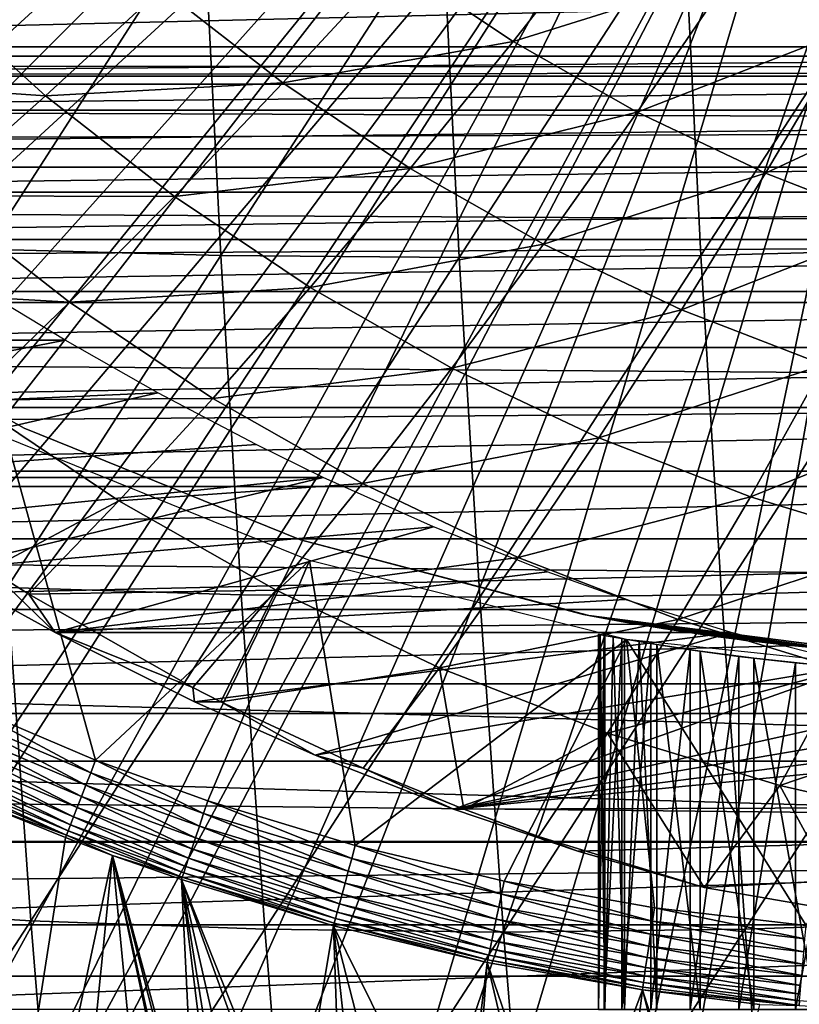
# Model space of a CAD drawing. Extents: x 0 to 650, y 0 to 833.
# Drawn here: x 94 to 99, y 709 to 715 of the extents above; entities that cross this region are included whole.
import ezdxf

# ---------------------------------------------------------------- set-up
doc = ezdxf.new("R2010")
doc.units = 0
doc.header["$MEASUREMENT"] = 0
doc.layers.get('0').update_dxf_attribs({"linetype": 'CONTINUOUS'})

msp = doc.modelspace()

# ---------------------------------------------------------------- linework, layer by layer
for points in [[(84.677437, 715.065613, 0.052415), (96.945992, 718.738403, 0.052415), (85.053062, 714.117126, 0.052415)], [(96.945992, 718.738403, 0.052415), (85.192291, 713.792114, 0.052415), (85.053062, 714.117126, 0.052415)], [(96.945992, 718.738403, 0.052415), (85.462601, 713.195801, 0.052415), (85.192291, 713.792114, 0.052415)], [(97.185402, 718.224976, 0.052415), (85.462601, 713.195801, 0.052415), (96.945992, 718.738403, 0.052415)], [(97.185402, 718.224976, 0.052415), (85.904991, 712.303223, 0.052415), (85.462601, 713.195801, 0.052415)], [(86.116692, 711.907227, 0.052415), (85.904991, 712.303223, 0.052415), (97.185402, 718.224976, 0.052415)], [(86.116692, 711.907227, 0.052415), (97.185402, 718.224976, 0.052415), (86.379143, 711.440491, 0.052415)], [(86.379143, 711.440491, 0.052415), (97.185402, 718.224976, 0.052415), (97.510338, 717.760925, 0.052415)], [(97.510338, 717.760925, 0.052415), (86.883987, 710.609314, 0.052415), (86.379143, 711.440491, 0.052415)], [(97.510338, 717.760925, 0.052415), (87.178436, 710.159973, 0.052415), (86.883987, 710.609314, 0.052415)], [(87.981537, 709.046692, 0.052415), (87.178436, 710.159973, 0.052415), (97.510338, 717.760925, 0.052415)], [(87.981537, 709.046692, 0.052415), (97.510338, 717.760925, 0.052415), (88.352898, 708.580383, 0.052415)], [(88.352898, 708.580383, 0.052415), (97.510338, 717.760925, 0.052415), (97.910927, 717.360291, 0.052415)], [(88.352898, 708.580383, 0.052415), (97.910927, 717.360291, 0.052415), (89.189018, 707.626404, 0.052415)], [(97.910927, 717.360291, 0.052415), (89.640663, 707.160278, 0.052415), (89.189018, 707.626404, 0.052415)], [(97.910927, 717.360291, 0.052415), (89.831322, 706.973022, 0.052415), (89.640663, 707.160278, 0.052415)], [(98.374992, 717.0354, 0.052415), (89.831322, 706.973022, 0.052415), (97.910927, 717.360291, 0.052415)], [(98.374992, 717.0354, 0.052415), (90.497902, 706.359375, 0.052415), (89.831322, 706.973022, 0.052415)], [(91.014061, 705.925293, 0.052415), (90.497902, 706.359375, 0.052415), (98.374992, 717.0354, 0.052415)], [(91.18766, 705.786926, 0.052415), (91.014061, 705.925293, 0.052415), (98.374992, 717.0354, 0.052415)], [(98.374992, 717.0354, 0.052415), (91.899559, 705.256897, 0.052415), (91.18766, 705.786926, 0.052415)], [(98.374992, 717.0354, 0.052415), (92.455009, 704.883179, 0.052415), (91.899559, 705.256897, 0.052415)], [(98.888428, 716.796021, 0.052415), (92.455009, 704.883179, 0.052415), (98.374992, 717.0354, 0.052415)], [(98.888428, 716.796021, 0.052415), (92.63253, 704.770813, 0.052415), (92.455009, 704.883179, 0.052415)], [(93.385468, 704.330017, 0.052415), (92.63253, 704.770813, 0.052415), (98.888428, 716.796021, 0.052415)], [(98.888428, 716.796021, 0.052415), (93.947441, 704.037415, 0.052415), (93.385468, 704.330017, 0.052415)], [(98.888428, 716.796021, 0.052415), (94.947037, 703.589783, 0.052415), (93.947441, 704.037415, 0.052415)], [(99.435631, 716.649414, 0.052415), (94.947037, 703.589783, 0.052415), (98.888428, 716.796021, 0.052415)], [(99.435631, 716.649414, 0.052415), (95.477631, 703.388306, 0.052415), (94.947037, 703.589783, 0.052415)], [(96.575706, 703.047302, 0.052415), (95.477631, 703.388306, 0.052415), (99.435631, 716.649414, 0.052415)], [(99.435631, 716.649414, 0.052415), (97.03466, 702.934082, 0.052415), (96.575706, 703.047302, 0.052415)], [(99.435631, 716.649414, 0.052415), (98.262878, 702.713684, 0.052415), (97.03466, 702.934082, 0.052415)], [(99.999992, 716.599976, 0.052415), (98.262878, 702.713684, 0.052415), (99.435631, 716.649414, 0.052415)], [(99.999992, 716.599976, 0.052415), (98.61055, 702.672607, 0.052415), (98.262878, 702.713684, 0.052415)], [(98.200279, 714.797424, 55.523529), (99.422112, 715.364075, 55.090279), (98.908417, 714.460571, 55.674061)], [(93.642952, 715.193787, 86.939651), (93.744904, 713.145996, 86.46003), (95.041389, 715.163025, 87.383438)], [(96.18206, 714.861328, 55.850632), (97.517883, 715.185913, 55.37849), (96.890579, 714.386108, 56.001228)], [(96.890579, 714.386108, 56.001228), (97.517883, 715.185913, 55.37849), (98.200279, 714.797424, 55.523529)], [(97.91066, 715.163025, 87.993317), (98.012939, 713.108521, 87.512138), (99.368713, 715.193787, 88.156693)], [(99.368713, 715.193787, 88.156693), (98.012939, 713.108521, 87.512138), (99.470657, 713.145996, 87.677071)], [(95.041389, 715.163025, 87.383438), (93.744904, 713.145996, 86.46003), (95.143677, 713.108521, 86.90226)], [(95.041389, 715.163025, 87.383438), (95.143677, 713.108521, 86.90226), (96.46608, 715.152771, 87.735191)], [(96.46608, 715.152771, 87.735191), (95.143677, 713.108521, 86.90226), (96.568466, 713.096008, 87.253479)], [(96.46608, 715.152771, 87.735191), (96.568466, 713.096008, 87.253479), (97.91066, 715.163025, 87.993317)], [(97.91066, 715.163025, 87.993317), (96.568466, 713.096008, 87.253479), (98.012939, 713.108521, 87.512138)], [(94.79229, 714.704712, 56.371288), (96.18206, 714.861328, 55.850632), (95.515152, 714.139221, 56.524929)], [(95.515152, 714.139221, 56.524929), (96.18206, 714.861328, 55.850632), (96.890579, 714.386108, 56.001228)], [(96.890579, 714.386108, 56.001228), (98.200279, 714.797424, 55.523529), (97.630959, 713.964722, 56.1586)], [(97.630959, 713.964722, 56.1586), (98.200279, 714.797424, 55.523529), (98.908417, 714.460571, 55.674061)], [(92.660233, 714.159485, 57.716381), (93.372093, 714.720398, 56.942059), (94.097107, 714.062683, 57.096169)], [(93.372093, 714.720398, 56.942059), (94.79229, 714.704712, 56.371288), (94.097107, 714.062683, 57.096169)], [(94.097107, 714.062683, 57.096169), (94.79229, 714.704712, 56.371288), (95.515152, 714.139221, 56.524929)], [(88.651733, 714.502197, 71.32016), (94.595612, 714.619995, 72.005409), (88.618462, 714.355408, 71.884277)], [(94.595612, 714.619995, 72.005409), (99.58416, 714.619995, 73.065758), (88.618462, 714.355408, 71.884277)], [(88.618462, 714.355408, 71.884277), (99.58416, 714.619995, 73.065758), (110.082397, 714.355408, 76.446579)], [(88.702797, 714.619995, 70.752853), (94.595612, 714.619995, 72.005409), (88.651733, 714.502197, 71.32016)], [(97.630959, 713.964722, 56.1586), (98.908417, 714.460571, 55.674061), (98.399269, 713.599304, 56.321911)], [(98.399269, 713.599304, 56.321911), (98.908417, 714.460571, 55.674061), (99.638603, 714.177185, 55.829262)], [(88.618462, 714.355408, 71.884277), (110.082397, 714.355408, 76.446579), (88.603058, 714.179993, 72.443703)], [(88.603058, 714.179993, 72.443703), (110.082397, 714.355408, 76.446579), (109.868896, 714.179993, 76.96389)], [(95.515152, 714.139221, 56.524929), (96.890579, 714.386108, 56.001228), (96.276207, 713.628784, 56.686699)], [(96.276207, 713.628784, 56.686699), (96.890579, 714.386108, 56.001228), (97.630959, 713.964722, 56.1586)], [(40.251492, 714.132874, 60.362331), (189.460205, 714.132874, 92.077629), (189.857407, 714.299988, 90.209244)], [(40.251492, 714.132874, 60.362331), (189.857407, 714.299988, 90.209244), (40.64864, 714.299988, 58.493938)], [(40.64864, 714.299988, 58.493938), (189.857407, 714.299988, 90.209244), (190.254501, 714.132874, 88.340851)], [(40.64864, 714.299988, 58.493938), (190.254501, 714.132874, 88.340851), (41.04578, 714.132874, 56.625549)], [(88.603058, 714.179993, 72.443703), (109.868896, 714.179993, 76.96389), (88.605614, 713.976501, 72.996933)], [(88.605614, 713.976501, 72.996933), (109.868896, 714.179993, 76.96389), (109.641602, 713.976501, 77.468262)], [(98.399269, 713.599304, 56.321911), (99.638603, 714.177185, 55.829262), (99.191467, 713.291687, 56.490299)], [(39.866421, 713.636597, 62.17395), (189.075195, 713.636597, 93.889252), (189.460205, 714.132874, 92.077629)], [(39.866421, 713.636597, 62.17395), (189.460205, 714.132874, 92.077629), (40.251492, 714.132874, 60.362331)], [(41.04578, 714.132874, 56.625549), (190.254501, 714.132874, 88.340851), (190.639603, 713.636597, 86.529243)], [(41.04578, 714.132874, 56.625549), (190.639603, 713.636597, 86.529243), (41.430828, 713.636597, 54.813938)], [(92.660233, 714.159485, 57.716381), (94.097107, 714.062683, 57.096169), (93.426422, 713.464478, 57.87923)], [(94.097107, 714.062683, 57.096169), (95.515152, 714.139221, 56.524929), (94.866859, 713.46051, 57.259789)], [(94.866859, 713.46051, 57.259789), (95.515152, 714.139221, 56.524929), (96.276207, 713.628784, 56.686699)], [(93.426422, 713.464478, 57.87923), (94.097107, 714.062683, 57.096169), (94.866859, 713.46051, 57.259789)], [(88.605614, 713.976501, 72.996933), (109.641602, 713.976501, 77.468262), (88.626068, 713.7453, 73.542519)], [(88.626068, 713.7453, 73.542519), (109.641602, 713.976501, 77.468262), (109.401001, 713.7453, 77.958351)], [(96.276207, 713.628784, 56.686699), (97.630959, 713.964722, 56.1586), (97.071472, 713.176086, 56.85574)], [(97.071472, 713.176086, 56.85574), (97.630959, 713.964722, 56.1586), (98.399269, 713.599304, 56.321911)], [(88.626068, 713.7453, 73.542519), (109.401001, 713.7453, 77.958351), (88.664413, 713.487183, 74.078987)], [(88.664413, 713.487183, 74.078987), (109.401001, 713.7453, 77.958351), (109.147697, 713.487183, 78.432861)], [(39.505119, 712.826294, 63.87376), (188.713898, 712.826294, 95.589058), (189.075195, 713.636597, 93.889252)], [(39.505119, 712.826294, 63.87376), (189.075195, 713.636597, 93.889252), (39.866421, 713.636597, 62.17395)], [(41.430828, 713.636597, 54.813938), (190.639603, 713.636597, 86.529243), (191.0009, 712.826294, 84.82943)], [(41.430828, 713.636597, 54.813938), (191.0009, 712.826294, 84.82943), (41.792149, 712.826294, 53.114128)], [(94.866859, 713.46051, 57.259789), (96.276207, 713.628784, 56.686699), (95.677299, 712.916992, 57.432049)], [(95.677299, 712.916992, 57.432049), (96.276207, 713.628784, 56.686699), (97.071472, 713.176086, 56.85574)], [(97.071472, 713.176086, 56.85574), (98.399269, 713.599304, 56.321911), (97.896751, 712.78363, 57.031158)], [(97.896751, 712.78363, 57.031158), (98.399269, 713.599304, 56.321911), (99.191467, 713.291687, 56.490299)], [(88.664413, 713.487183, 74.078987), (109.147697, 713.487183, 78.432861), (88.720497, 713.20282, 74.604942)], [(88.720497, 713.20282, 74.604942), (109.147697, 713.487183, 78.432861), (108.882599, 713.20282, 78.890518)], [(92.78302, 712.912476, 58.71722), (93.426422, 713.464478, 57.87923), (94.239883, 712.828125, 58.052139)], [(93.426422, 713.464478, 57.87923), (94.866859, 713.46051, 57.259789), (94.239883, 712.828125, 58.052139)], [(94.239883, 712.828125, 58.052139), (94.866859, 713.46051, 57.259789), (95.677299, 712.916992, 57.432049)], [(97.896751, 712.78363, 57.031158), (99.191467, 713.291687, 56.490299), (98.747704, 712.453308, 57.212029)], [(88.720497, 713.20282, 74.604942), (108.882599, 713.20282, 78.890518), (88.794197, 712.892822, 75.11895)], [(88.794197, 712.892822, 75.11895), (108.882599, 713.20282, 78.890518), (108.606201, 712.892822, 79.330109)], [(95.677299, 712.916992, 57.432049), (97.071472, 713.176086, 56.85574), (96.524147, 712.434875, 57.612061)], [(96.524147, 712.434875, 57.612061), (97.071472, 713.176086, 56.85574), (97.896751, 712.78363, 57.031158)], [(93.744904, 713.145996, 86.46003), (93.866737, 711.123413, 85.886818), (95.143677, 713.108521, 86.90226)], [(95.143677, 713.108521, 86.90226), (93.866737, 711.123413, 85.886818), (95.265907, 711.079285, 86.327179)], [(95.143677, 713.108521, 86.90226), (95.265907, 711.079285, 86.327179), (96.568466, 713.096008, 87.253479)], [(96.568466, 713.096008, 87.253479), (96.690849, 711.064575, 86.677773), (98.012939, 713.108521, 87.512138)], [(98.012939, 713.108521, 87.512138), (96.690849, 711.064575, 86.677773), (98.13517, 711.079285, 86.937057)], [(98.012939, 713.108521, 87.512138), (98.13517, 711.079285, 86.937057), (99.470657, 713.145996, 87.677071)], [(99.470657, 713.145996, 87.677071), (98.13517, 711.079285, 86.937057), (99.592491, 711.123413, 87.103867)], [(96.568466, 713.096008, 87.253479), (95.265907, 711.079285, 86.327179), (96.690849, 711.064575, 86.677773)], [(91.33078, 712.601196, 62.453129), (94.214531, 712.601196, 63.06609), (93.627617, 712.956299, 63.461159)], [(92.417053, 712.950623, 58.901272), (92.417053, 712.950623, 14.10946), (93.969002, 712.076477, 14.10946)], [(92.417053, 712.950623, 58.901272), (93.969002, 712.076477, 14.10946), (93.969002, 712.076477, 58.901272)], [(88.794197, 712.892822, 75.11895), (108.606201, 712.892822, 79.330109), (88.885338, 712.558105, 75.619659)], [(88.885338, 712.558105, 75.619659), (108.606201, 712.892822, 79.330109), (108.319298, 712.558105, 79.750473)], [(92.78302, 712.912476, 58.71722), (94.239883, 712.828125, 58.052139), (93.636803, 712.244507, 58.898701)], [(94.239883, 712.828125, 58.052139), (95.677299, 712.916992, 57.432049), (95.096321, 712.253723, 58.23418)], [(95.096321, 712.253723, 58.23418), (95.677299, 712.916992, 57.432049), (96.524147, 712.434875, 57.612061)], [(39.178551, 711.726501, 65.410103), (188.387299, 711.726501, 97.125397), (188.713898, 712.826294, 95.589058)], [(39.178551, 711.726501, 65.410103), (188.713898, 712.826294, 95.589058), (39.505119, 712.826294, 63.87376)], [(41.792149, 712.826294, 53.114128), (191.0009, 712.826294, 84.82943), (191.327499, 711.726501, 83.293091)], [(41.792149, 712.826294, 53.114128), (191.327499, 711.726501, 83.293091), (42.118698, 711.726501, 51.577789)], [(93.636803, 712.244507, 58.898701), (94.239883, 712.828125, 58.052139), (95.096321, 712.253723, 58.23418)], [(96.524147, 712.434875, 57.612061), (97.896751, 712.78363, 57.031158), (97.402969, 712.016907, 57.798851)], [(97.402969, 712.016907, 57.798851), (97.896751, 712.78363, 57.031158), (98.747704, 712.453308, 57.212029)], [(91.969063, 712.163025, 62.022091), (94.214531, 712.601196, 63.06609), (91.33078, 712.601196, 62.453129)], [(91.969063, 712.163025, 62.022091), (94.768692, 712.286682, 62.769779), (94.214531, 712.601196, 63.06609)], [(88.885338, 712.558105, 75.619659), (108.319298, 712.558105, 79.750473), (88.993637, 712.199585, 76.105728)], [(88.993637, 712.199585, 76.105728), (108.319298, 712.558105, 79.750473), (108.022598, 712.199585, 80.150467)], [(95.096321, 712.253723, 58.23418), (96.524147, 712.434875, 57.612061), (95.991272, 711.744324, 58.424412)], [(95.991272, 711.744324, 58.424412), (96.524147, 712.434875, 57.612061), (97.402969, 712.016907, 57.798851)], [(97.402969, 712.016907, 57.798851), (98.747704, 712.453308, 57.212029), (98.309128, 711.665222, 57.991459)], [(98.309128, 711.665222, 57.991459), (98.747704, 712.453308, 57.212029), (99.619843, 712.18689, 57.397411)], [(92.55545, 711.781128, 61.707088), (94.768692, 712.286682, 62.769779), (91.969063, 712.163025, 62.022091)], [(92.55545, 711.781128, 61.707088), (95.354874, 711.977905, 62.522999), (94.768692, 712.286682, 62.769779)], [(93.636803, 712.244507, 58.898701), (95.096321, 712.253723, 58.23418), (94.535713, 711.641724, 59.089771)], [(94.535713, 711.641724, 59.089771), (93.763069, 711.231628, 59.945358), (93.636803, 712.244507, 58.898701)], [(94.535713, 711.641724, 59.089771), (95.096321, 712.253723, 58.23418), (95.991272, 711.744324, 58.424412)], [(88.993637, 712.199585, 76.105728), (108.022598, 712.199585, 80.150467), (89.11882, 711.818176, 76.57589)], [(89.11882, 711.818176, 76.57589), (108.022598, 712.199585, 80.150467), (107.717003, 711.818176, 80.52906)], [(98.309128, 711.665222, 57.991459), (99.619843, 712.18689, 57.397411), (99.237839, 711.38147, 58.188869)], [(93.969002, 712.076477, 58.901272), (93.969002, 712.076477, 14.10946), (95.61998, 711.408081, 14.10946)], [(93.969002, 712.076477, 58.901272), (95.61998, 711.408081, 14.10946), (95.61998, 711.408081, 58.901272)], [(93.560226, 710.445313, 50.05241), (94.39637, 710.091125, 50.05241), (93.862793, 712.016907, 50.05241)], [(93.862793, 712.016907, 50.05241), (94.39637, 710.091125, 50.05241), (95.673752, 711.285217, 50.05241)], [(95.991272, 711.744324, 58.424412), (97.402969, 712.016907, 57.798851), (96.919983, 711.30249, 58.621811)], [(96.919983, 711.30249, 58.621811), (97.402969, 712.016907, 57.798851), (98.309128, 711.665222, 57.991459)], [(95.75666, 711.781128, 62.387531), (95.354874, 711.977905, 62.522999), (92.55545, 711.781128, 61.707088)], [(89.11882, 711.818176, 76.57589), (107.717003, 711.818176, 80.52906), (89.260559, 711.414917, 77.028862)], [(89.260559, 711.414917, 77.028862), (107.717003, 711.818176, 80.52906), (107.403297, 711.414917, 80.885223)], [(93.004662, 711.503296, 61.50946), (95.75666, 711.781128, 62.387531), (92.55545, 711.781128, 61.707088)], [(93.466591, 711.231628, 61.340149), (95.75666, 711.781128, 62.387531), (93.004662, 711.503296, 61.50946)], [(93.466591, 711.231628, 61.340149), (96.414101, 711.485779, 62.216339), (95.75666, 711.781128, 62.387531)], [(38.896679, 710.370728, 66.73629), (188.105392, 710.370728, 98.451591), (188.387299, 711.726501, 97.125397)], [(38.896679, 710.370728, 66.73629), (188.387299, 711.726501, 97.125397), (39.178551, 711.726501, 65.410103)], [(42.118698, 711.726501, 51.577789), (191.327499, 711.726501, 83.293091), (191.609406, 710.370728, 81.966888)], [(42.118698, 711.726501, 51.577789), (191.609406, 710.370728, 81.966888), (42.4006, 710.370728, 50.251591)], [(94.535713, 711.641724, 59.089771), (95.991272, 711.744324, 58.424412), (95.475021, 711.106995, 59.289421)], [(95.475021, 711.106995, 59.289421), (95.991272, 711.744324, 58.424412), (96.919983, 711.30249, 58.621811)], [(94.535713, 711.641724, 59.089771), (93.99778, 711.083374, 59.995251), (93.763069, 711.231628, 59.945358)], [(95.475021, 711.106995, 59.289421), (93.99778, 711.083374, 59.995251), (94.535713, 711.641724, 59.089771)], [(96.919983, 711.30249, 58.621811), (98.309128, 711.665222, 57.991459), (97.877579, 710.930786, 58.825359)], [(97.877579, 710.930786, 58.825359), (98.309128, 711.665222, 57.991459), (99.237839, 711.38147, 58.188869)], [(94.154068, 710.854126, 61.14286), (96.414101, 711.485779, 62.216339), (93.466591, 711.231628, 61.340149)], [(94.154068, 710.854126, 61.14286), (97.0933, 711.21582, 62.09597), (96.414101, 711.485779, 62.216339)], [(89.260559, 711.414917, 77.028862), (107.403297, 711.414917, 80.885223), (89.418488, 710.990906, 77.463463)], [(89.418488, 710.990906, 77.463463), (107.403297, 711.414917, 80.885223), (107.082298, 710.990906, 81.218018)], [(97.34288, 710.956299, 25.088831), (97.34288, 710.956299, 58.901272), (95.61998, 711.408081, 58.901272)], [(97.34288, 710.956299, 14.10946), (97.34288, 710.956299, 24.130091), (95.61998, 711.408081, 14.10946)], [(95.61998, 711.408081, 14.10946), (97.34288, 710.956299, 24.130091), (97.302719, 710.964172, 24.487949)], [(95.61998, 711.408081, 14.10946), (97.302719, 710.964172, 24.487949), (97.310799, 710.962585, 24.850861)], [(95.61998, 711.408081, 58.901272), (95.61998, 711.408081, 14.10946), (97.310799, 710.962585, 24.850861)], [(95.61998, 711.408081, 58.901272), (97.310799, 710.962585, 24.850861), (97.34288, 710.956299, 25.088831)], [(97.877579, 710.930786, 58.825359), (99.237839, 711.38147, 58.188869), (98.859032, 710.631104, 59.03397)], [(94.39637, 710.091125, 50.05241), (95.067169, 709.847778, 50.05241), (95.673752, 711.285217, 50.05241)], [(95.673752, 711.285217, 50.05241), (95.067169, 709.847778, 50.05241), (95.94767, 709.580627, 50.05241)], [(95.475021, 711.106995, 59.289421), (96.919983, 711.30249, 58.621811), (96.44976, 710.643372, 59.496609)], [(95.673752, 711.285217, 50.05241), (95.94767, 709.580627, 50.05241), (97.568909, 710.812683, 50.05241)], [(96.44976, 710.643372, 59.496609), (96.919983, 711.30249, 58.621811), (97.877579, 710.930786, 58.825359)], [(94.154068, 710.854126, 61.14286), (93.466591, 711.231628, 61.340149), (93.763069, 711.231628, 59.945358)], [(93.763069, 711.231628, 59.945358), (93.99778, 711.083374, 59.995251), (94.154068, 710.854126, 61.14286)], [(97.558479, 711.051392, 62.042141), (97.0933, 711.21582, 62.09597), (94.154068, 710.854126, 61.14286)], [(93.866737, 711.123413, 85.886818), (92.640244, 709.214783, 84.69677), (94.008209, 709.130615, 85.221298)], [(93.866737, 711.123413, 85.886818), (94.008209, 709.130615, 85.221298), (95.265907, 711.079285, 86.327179)], [(95.475021, 711.106995, 59.289421), (94.977539, 710.525696, 60.20351), (93.99778, 711.083374, 59.995251)], [(95.14357, 710.44043, 60.2388), (94.977539, 710.525696, 60.20351), (95.475021, 711.106995, 59.289421)], [(96.44976, 710.643372, 59.496609), (95.14357, 710.44043, 60.2388), (95.475021, 711.106995, 59.289421)], [(98.13517, 711.079285, 86.937057), (98.277107, 709.080017, 86.269348), (99.592491, 711.123413, 87.103867)], [(99.592491, 711.123413, 87.103867), (98.277107, 709.080017, 86.269348), (99.733963, 709.130615, 86.438339)], [(94.154068, 710.854126, 61.14286), (93.99778, 711.083374, 59.995251), (94.977539, 710.525696, 60.20351)], [(95.265907, 711.079285, 86.327179), (94.008209, 709.130615, 85.221298), (95.407837, 709.080017, 85.65947)], [(97.558479, 711.051392, 62.042141), (94.154068, 710.854126, 61.14286), (98.194023, 710.854126, 62.001579)], [(95.265907, 711.079285, 86.327179), (95.407837, 709.080017, 85.65947), (96.690849, 711.064575, 86.677773)], [(96.690849, 711.064575, 86.677773), (95.407837, 709.080017, 85.65947), (96.832916, 709.06311, 86.009338)], [(96.690849, 711.064575, 86.677773), (96.832916, 709.06311, 86.009338), (98.13517, 711.079285, 86.937057)], [(98.13517, 711.079285, 86.937057), (96.832916, 709.06311, 86.009338), (98.277107, 709.080017, 86.269348)], [(89.418488, 710.990906, 77.463463), (107.082298, 710.990906, 81.218018), (89.592163, 710.547119, 77.878517)], [(107.082298, 710.990906, 81.218018), (106.754799, 710.547119, 81.52655), (89.592163, 710.547119, 77.878517)], [(96.44976, 710.643372, 59.496609), (97.877579, 710.930786, 58.825359), (97.454826, 710.253174, 59.710251)], [(97.429466, 710.939697, 23.783381), (97.34288, 710.956299, 24.130091), (97.34288, 710.956299, 14.10946)], [(97.34288, 710.956299, 25.088831), (97.427887, 710.940002, 25.430639), (97.34288, 710.956299, 58.901272)], [(97.34288, 710.956299, 58.901272), (97.427887, 710.940002, 25.430639), (97.557571, 710.916321, 25.760389)], [(97.34288, 710.956299, 58.901272), (97.557571, 710.916321, 25.760389), (97.666489, 710.897278, 25.96769)], [(97.666489, 710.897278, 25.96769), (97.838913, 710.869019, 26.22802), (97.34288, 710.956299, 58.901272)], [(97.34288, 710.956299, 58.901272), (97.838913, 710.869019, 26.22802), (98.114983, 710.82843, 26.54253)], [(97.34288, 710.956299, 58.901272), (98.114983, 710.82843, 26.54253), (98.29216, 710.805298, 26.70071)], [(98.29216, 710.805298, 26.70071), (98.511414, 710.779907, 26.862049), (97.34288, 710.956299, 58.901272)], [(97.34288, 710.956299, 58.901272), (98.511414, 710.779907, 26.862049), (98.782349, 710.753418, 27.01931)], [(97.34288, 710.956299, 58.901272), (98.782349, 710.753418, 27.01931), (99.109413, 710.728516, 58.901272)], [(99.109413, 710.728516, 14.10946), (99.109413, 710.728516, 22.06057), (97.34288, 710.956299, 14.10946)], [(97.34288, 710.956299, 14.10946), (99.109413, 710.728516, 22.06057), (98.891739, 710.744202, 22.14739)], [(97.34288, 710.956299, 14.10946), (98.891739, 710.744202, 22.14739), (98.682549, 710.762573, 22.252701)], [(98.682549, 710.762573, 22.252701), (98.293198, 710.805176, 22.51737), (97.34288, 710.956299, 14.10946)], [(97.34288, 710.956299, 14.10946), (98.293198, 710.805176, 22.51737), (98.063507, 710.83551, 22.727961)], [(97.34288, 710.956299, 14.10946), (98.063507, 710.83551, 22.727961), (97.79628, 710.875793, 23.04945)], [(97.79628, 710.875793, 23.04945), (97.66713, 710.897217, 23.250151), (97.34288, 710.956299, 14.10946)], [(97.34288, 710.956299, 14.10946), (97.66713, 710.897217, 23.250151), (97.54229, 710.919006, 23.491579)], [(97.34288, 710.956299, 14.10946), (97.54229, 710.919006, 23.491579), (97.429466, 710.939697, 23.783381)], [(97.454826, 710.253174, 59.710251), (97.877579, 710.930786, 58.825359), (98.859032, 710.631104, 59.03397)], [(98.194023, 710.854126, 62.001579), (94.154068, 710.854126, 61.14286), (94.986603, 710.44043, 60.977299)], [(94.154068, 710.854126, 61.14286), (94.977539, 710.525696, 60.20351), (94.986603, 710.44043, 60.977299)], [(98.194023, 710.854126, 62.001579), (94.986603, 710.44043, 60.977299), (95.707176, 710.120911, 60.88765)], [(95.707176, 710.120911, 60.88765), (98.95945, 710.657776, 61.997581), (98.194023, 710.854126, 62.001579)], [(97.568909, 710.812683, 50.05241), (95.94767, 709.580627, 50.05241), (96.836998, 709.367676, 50.05241)], [(97.568909, 710.812683, 50.05241), (96.836998, 709.367676, 50.05241), (97.73481, 709.208496, 50.05241)], [(97.399986, 710.843506, 14.65242), (97.399986, 710.843506, 34.452412), (97.399986, 708.599976, 14.65242)], [(97.399986, 708.599976, 14.65242), (97.399986, 710.843506, 34.452412), (97.399986, 708.599976, 34.452412)], [(97.43544, 710.836914, 34.88036), (97.399986, 708.599976, 34.452412), (97.399986, 710.843506, 34.452412)], [(97.399986, 710.843506, 14.65242), (97.399986, 708.599976, 14.65242), (97.409897, 710.841675, 14.42562)], [(97.409897, 710.841675, 14.42562), (97.399986, 708.599976, 14.65242), (97.439484, 708.599976, 14.20093)], [(97.43544, 710.836914, 34.88036), (97.43544, 708.599976, 34.88036), (97.399986, 708.599976, 34.452412)], [(97.409897, 710.841675, 14.42562), (97.439484, 708.599976, 14.20093), (97.439484, 710.836121, 14.20093)], [(97.540871, 710.817688, 35.296631), (97.43544, 708.599976, 34.88036), (97.43544, 710.836914, 34.88036)], [(97.540871, 710.817688, 35.296631), (97.540871, 708.599976, 35.296631), (97.43544, 708.599976, 34.88036)], [(97.439484, 710.836121, 14.20093), (97.439484, 708.599976, 14.20093), (97.48867, 710.827087, 13.97912)], [(97.48867, 710.827087, 13.97912), (97.439484, 708.599976, 14.20093), (97.556778, 708.599976, 13.76316)], [(97.48867, 710.827087, 13.97912), (97.556778, 708.599976, 13.76316), (97.556778, 710.814819, 13.76316)], [(97.713348, 710.788025, 35.68988), (97.540871, 708.599976, 35.296631), (97.540871, 710.817688, 35.296631)], [(97.556778, 710.814819, 13.76316), (97.556778, 708.599976, 13.76316), (97.643379, 710.799805, 13.55407)], [(98.640892, 709.1026, 50.05241), (99.511398, 710.608521, 50.05241), (97.568909, 710.812683, 50.05241)], [(98.640892, 709.1026, 50.05241), (97.568909, 710.812683, 50.05241), (97.73481, 709.208496, 50.05241)], [(97.713348, 710.788025, 35.68988), (97.713348, 708.599976, 35.68988), (97.540871, 708.599976, 35.296631)], [(97.643379, 710.799805, 13.55407), (97.556778, 708.599976, 13.76316), (97.748322, 708.599976, 13.35242)], [(97.643379, 710.799805, 13.55407), (97.748322, 708.599976, 13.35242), (97.748322, 710.782227, 13.35242)], [(97.948219, 710.751221, 36.04937), (97.713348, 708.599976, 35.68988), (97.713348, 710.788025, 35.68988)], [(97.748322, 710.782227, 13.35242), (97.748322, 708.599976, 13.35242), (98.008278, 708.599976, 12.98117)], [(97.748322, 710.782227, 13.35242), (98.008278, 708.599976, 12.98117), (98.008278, 710.742371, 12.98117)], [(97.948219, 710.751221, 36.04937), (97.948219, 708.599976, 36.04937), (97.713348, 708.599976, 35.68988)], [(98.239052, 710.711182, 36.365299), (97.948219, 708.599976, 36.04937), (97.948219, 710.751221, 36.04937)], [(98.239052, 710.711182, 36.365299), (98.239052, 708.599976, 36.365299), (97.948219, 708.599976, 36.04937)], [(98.008278, 710.742371, 12.98117), (98.008278, 708.599976, 12.98117), (98.328743, 708.599976, 12.6607)], [(98.008278, 710.742371, 12.98117), (98.328743, 708.599976, 12.6607), (98.328743, 710.700073, 12.6607)], [(98.577919, 710.672424, 36.629051), (98.239052, 708.599976, 36.365299), (98.239052, 710.711182, 36.365299)], [(98.328743, 710.700073, 12.6607), (98.328743, 708.599976, 12.6607), (98.699989, 708.599976, 12.40075)], [(98.328743, 710.700073, 12.6607), (98.699989, 708.599976, 12.40075), (98.699989, 710.660522, 12.40075)], [(96.44976, 710.643372, 59.496609), (95.994293, 710.042114, 60.419628), (95.14357, 710.44043, 60.2388)], [(96.53476, 709.797729, 60.835579), (98.95945, 710.657776, 61.997581), (95.707176, 710.120911, 60.88765)], [(96.595993, 709.797729, 60.54752), (95.994293, 710.042114, 60.419628), (96.44976, 710.643372, 59.496609)], [(97.454826, 710.253174, 59.710251), (96.595993, 709.797729, 60.54752), (96.44976, 710.643372, 59.496609)], [(96.53476, 709.797729, 60.835579), (99.729111, 710.505981, 62.037441), (98.95945, 710.657776, 61.997581)], [(98.577919, 710.672424, 36.629051), (98.577919, 708.599976, 36.629051), (98.239052, 708.599976, 36.365299)], [(98.955589, 710.638977, 36.833431), (98.577919, 708.599976, 36.629051), (98.577919, 710.672424, 36.629051)], [(98.955589, 710.638977, 36.833431), (98.955589, 708.599976, 36.833431), (98.577919, 708.599976, 36.629051)], [(97.454826, 710.253174, 59.710251), (98.859032, 710.631104, 59.03397), (98.484932, 709.938599, 59.929199)], [(98.484932, 709.938599, 59.929199), (98.859032, 710.631104, 59.03397), (99.859154, 710.404907, 59.246552)], [(89.592163, 710.547119, 77.878517), (106.754799, 710.547119, 81.52655), (106.4217, 710.0849, 81.810013)], [(89.592163, 710.547119, 77.878517), (106.4217, 710.0849, 81.810013), (89.781143, 710.0849, 78.272942)], [(94.986603, 710.44043, 60.977299), (94.977539, 710.525696, 60.20351), (95.14357, 710.44043, 60.2388)], [(100.244698, 710.429871, 62.086651), (99.729111, 710.505981, 62.037441), (96.53476, 709.797729, 60.835579)], [(94.366997, 710.015625, 50.045811), (93.560226, 710.445313, 50.05241), (93.52636, 710.371521, 50.045769)], [(94.366997, 710.015625, 50.045811), (94.39637, 710.091125, 50.05241), (93.560226, 710.445313, 50.05241)], [(94.986603, 710.44043, 60.977299), (95.14357, 710.44043, 60.2388), (95.707176, 710.120911, 60.88765)], [(95.707176, 710.120911, 60.88765), (95.14357, 710.44043, 60.2388), (95.994293, 710.042114, 60.419628)], [(96.53476, 709.797729, 60.835579), (100.9356, 710.360291, 62.17923), (100.244698, 710.429871, 62.086651)], [(98.484932, 709.938599, 59.929199), (99.859154, 710.404907, 59.246552), (99.53463, 709.701172, 60.152321)], [(38.668011, 708.799988, 67.81205), (187.876801, 708.799988, 99.527351), (188.105392, 710.370728, 98.451591)], [(38.668011, 708.799988, 67.81205), (188.105392, 710.370728, 98.451591), (38.896679, 710.370728, 66.73629)], [(42.4006, 710.370728, 50.251591), (191.609406, 710.370728, 81.966888), (191.837997, 708.799988, 80.891144)], [(42.4006, 710.370728, 50.251591), (191.837997, 708.799988, 80.891144), (42.629269, 708.799988, 49.175838)], [(93.52636, 710.371521, 50.045769), (93.493401, 710.299622, 50.026031), (94.338402, 709.9422, 50.02618)], [(93.52636, 710.371521, 50.045769), (94.338402, 709.9422, 50.02618), (94.366997, 710.015625, 50.045811)], [(101.859802, 710.325989, 62.349258), (100.9356, 710.360291, 62.17923), (96.53476, 709.797729, 60.835579)], [(93.493401, 710.299622, 50.026031), (93.462196, 710.231628, 49.993698), (94.311333, 709.87262, 49.99403)], [(93.493401, 710.299622, 50.026031), (94.311333, 709.87262, 49.99403), (94.338402, 709.9422, 50.02618)], [(101.859802, 710.325989, 62.349258), (96.53476, 709.797729, 60.835579), (107.428802, 709.832092, 63.174629)], [(93.462196, 710.231628, 49.993698), (93.433617, 710.169312, 49.94965), (94.286522, 709.808777, 49.950218)], [(93.462196, 710.231628, 49.993698), (94.286522, 709.808777, 49.950218), (94.311333, 709.87262, 49.99403)], [(97.454826, 710.253174, 59.710251), (97.042664, 709.635193, 60.64246), (96.595993, 709.797729, 60.54752)], [(98.03244, 709.329712, 60.852852), (97.042664, 709.635193, 60.64246), (97.454826, 710.253174, 59.710251)], [(98.484932, 709.938599, 59.929199), (98.03244, 709.329712, 60.852852), (97.454826, 710.253174, 59.710251)], [(93.433617, 710.169312, 49.94965), (93.408386, 710.114319, 49.89505), (94.264603, 709.752502, 49.895901)], [(93.433617, 710.169312, 49.94965), (94.264603, 709.752502, 49.895901), (94.286522, 709.808777, 49.950218)], [(93.408386, 710.114319, 49.89505), (93.387192, 710.068115, 49.831348), (94.246147, 709.705078, 49.832512)], [(93.408386, 710.114319, 49.89505), (94.246147, 709.705078, 49.832512), (94.264603, 709.752502, 49.895901)], [(95.707176, 710.120911, 60.88765), (95.994293, 710.042114, 60.419628), (96.53476, 709.797729, 60.835579)], [(89.781143, 710.0849, 78.272942), (106.4217, 710.0849, 81.810013), (106.084, 709.60553, 82.067627)], [(89.781143, 710.0849, 78.272942), (106.084, 709.60553, 82.067627), (89.984917, 709.60553, 78.645683)], [(93.387192, 710.068115, 49.831348), (93.370598, 710.031982, 49.760239), (94.231682, 709.66803, 49.761719)], [(93.387192, 710.068115, 49.831348), (94.231682, 709.66803, 49.761719), (94.246147, 709.705078, 49.832512)], [(95.041382, 709.771179, 50.045841), (94.39637, 710.091125, 50.05241), (94.366997, 710.015625, 50.045811)], [(95.041382, 709.771179, 50.045841), (95.067169, 709.847778, 50.05241), (94.39637, 710.091125, 50.05241)], [(93.370598, 710.031982, 49.760239), (93.359039, 710.006775, 49.683609), (94.221558, 709.641907, 49.685398)], [(93.359039, 710.006775, 49.683609), (93.771072, 709.808716, 49.604542), (94.221558, 709.641907, 49.685398)], [(93.370598, 710.031982, 49.760239), (94.221558, 709.641907, 49.685398), (94.231682, 709.66803, 49.761719)], [(94.366997, 710.015625, 50.045811), (94.338402, 709.9422, 50.02618), (95.016273, 709.696594, 50.026279)], [(94.366997, 710.015625, 50.045811), (95.016273, 709.696594, 50.026279), (95.041382, 709.771179, 50.045841)], [(96.53476, 709.797729, 60.835579), (95.994293, 710.042114, 60.419628), (96.595993, 709.797729, 60.54752)], [(94.338402, 709.9422, 50.02618), (94.311333, 709.87262, 49.99403), (94.9925, 709.625977, 49.994259)], [(94.338402, 709.9422, 50.02618), (94.9925, 709.625977, 49.994259), (95.016273, 709.696594, 50.026279)], [(98.484932, 709.938599, 59.929199), (98.896057, 709.180481, 60.947189), (98.03244, 709.329712, 60.852852)], [(99.53463, 709.701172, 60.152321), (98.896057, 709.180481, 60.947189), (98.484932, 709.938599, 59.929199)], [(94.311333, 709.87262, 49.99403), (94.286522, 709.808777, 49.950218), (94.970703, 709.561218, 49.950611)], [(94.311333, 709.87262, 49.99403), (94.970703, 709.561218, 49.950611), (94.9925, 709.625977, 49.994259)], [(95.926567, 709.502686, 50.045872), (95.067169, 709.847778, 50.05241), (95.041382, 709.771179, 50.045841)], [(95.926567, 709.502686, 50.045872), (95.94767, 709.580627, 50.05241), (95.067169, 709.847778, 50.05241)], [(107.428802, 709.832092, 63.174629), (96.53476, 709.797729, 60.835579), (97.276817, 709.54718, 60.82803)], [(107.428802, 709.832092, 63.174629), (97.276817, 709.54718, 60.82803), (98.03244, 709.329712, 60.852852)], [(98.03244, 709.329712, 60.852852), (98.896057, 709.180481, 60.947189), (107.428802, 709.832092, 63.174629)], [(93.385468, 704.330017, 0.052415), (94.216049, 709.627808, 49.605572), (93.771072, 709.808716, 49.604542)], [(94.221558, 709.641907, 49.685398), (93.771072, 709.808716, 49.604542), (94.216049, 709.627808, 49.605572)], [(94.264603, 709.752502, 49.895901), (94.246147, 709.705078, 49.832512), (94.935211, 709.455811, 49.833309)], [(94.286522, 709.808777, 49.950218), (94.264603, 709.752502, 49.895901), (94.951439, 709.504028, 49.896488)], [(94.264603, 709.752502, 49.895901), (94.935211, 709.455811, 49.833309), (94.951439, 709.504028, 49.896488)], [(94.286522, 709.808777, 49.950218), (94.951439, 709.504028, 49.896488), (94.970703, 709.561218, 49.950611)], [(95.041382, 709.771179, 50.045841), (95.016273, 709.696594, 50.026279), (95.906021, 709.42688, 50.026402)], [(95.041382, 709.771179, 50.045841), (95.906021, 709.42688, 50.026402), (95.926567, 709.502686, 50.045872)], [(96.53476, 709.797729, 60.835579), (96.595993, 709.797729, 60.54752), (97.276817, 709.54718, 60.82803)], [(97.276817, 709.54718, 60.82803), (96.595993, 709.797729, 60.54752), (97.042664, 709.635193, 60.64246)], [(94.246147, 709.705078, 49.832512), (94.231682, 709.66803, 49.761719), (94.92247, 709.417908, 49.762749)], [(94.246147, 709.705078, 49.832512), (94.92247, 709.417908, 49.762749), (94.935211, 709.455811, 49.833309)], [(95.016273, 709.696594, 50.026279), (94.9925, 709.625977, 49.994259), (95.886559, 709.355103, 49.994511)], [(95.016273, 709.696594, 50.026279), (95.886559, 709.355103, 49.994511), (95.906021, 709.42688, 50.026402)], [(94.221558, 709.641907, 49.685398), (94.216049, 709.627808, 49.605572), (94.497948, 709.521179, 49.606178)], [(94.231682, 709.66803, 49.761719), (94.221558, 709.641907, 49.685398), (94.913513, 709.391418, 49.686649)], [(94.221558, 709.641907, 49.685398), (94.497948, 709.521179, 49.606178), (94.913513, 709.391418, 49.686649)], [(94.231682, 709.66803, 49.761719), (94.913513, 709.391418, 49.686649), (94.92247, 709.417908, 49.762749)], [(97.276817, 709.54718, 60.82803), (97.042664, 709.635193, 60.64246), (98.03244, 709.329712, 60.852852)], [(89.984917, 709.60553, 78.645683), (106.084, 709.60553, 82.067627), (106.080101, 709.599976, 82.070389)], [(89.984917, 709.60553, 78.645683), (106.080101, 709.599976, 82.070389), (89.987289, 709.599976, 78.64975)], [(106.080101, 709.599976, 82.070389), (90.773018, 709.107178, 79.118538), (89.987289, 709.599976, 78.64975)], [(106.080101, 709.599976, 82.070389), (105.1717, 709.107178, 82.179062), (90.773018, 709.107178, 79.118538)], [(93.385468, 704.330017, 0.052415), (94.497948, 709.521179, 49.606178), (94.216049, 709.627808, 49.605572)], [(94.9925, 709.625977, 49.994259), (94.970703, 709.561218, 49.950611), (95.86869, 709.289307, 49.95105)], [(94.9925, 709.625977, 49.994259), (95.86869, 709.289307, 49.95105), (95.886559, 709.355103, 49.994511)], [(96.820587, 709.288879, 50.045891), (95.94767, 709.580627, 50.05241), (95.926567, 709.502686, 50.045872)], [(96.820587, 709.288879, 50.045891), (96.836998, 709.367676, 50.05241), (95.94767, 709.580627, 50.05241)], [(93.947441, 704.037415, 0.052415), (94.497948, 709.521179, 49.606178), (93.385468, 704.330017, 0.052415)], [(93.947441, 704.037415, 0.052415), (94.899979, 705.314209, 14.65242), (94.497948, 709.521179, 49.606178)], [(94.913513, 709.391418, 49.686649), (94.497948, 709.521179, 49.606178), (94.908623, 709.37677, 49.607021)], [(94.908539, 707.651611, 34.747589), (94.497948, 709.521179, 49.606178), (94.899979, 707.6203, 34.452412)], [(94.899979, 707.6203, 34.452412), (94.497948, 709.521179, 49.606178), (94.899979, 705.314209, 14.65242)], [(94.908539, 707.651611, 34.747589), (94.964622, 707.691284, 35.261761), (94.497948, 709.521179, 49.606178)], [(94.497948, 709.521179, 49.606178), (94.964622, 707.691284, 35.261761), (94.991478, 707.699585, 35.414051)], [(94.497948, 709.521179, 49.606178), (94.991478, 707.699585, 35.414051), (94.908623, 709.37677, 49.607021)], [(94.970703, 709.561218, 49.950611), (94.951439, 709.504028, 49.896488), (95.852913, 709.231018, 49.897148)], [(94.970703, 709.561218, 49.950611), (95.852913, 709.231018, 49.897148), (95.86869, 709.289307, 49.95105)], [(94.951439, 709.504028, 49.896488), (94.935211, 709.455811, 49.833309), (95.8396, 709.181885, 49.834221)], [(94.951439, 709.504028, 49.896488), (95.8396, 709.181885, 49.834221), (95.852913, 709.231018, 49.897148)], [(95.926567, 709.502686, 50.045872), (95.906021, 709.42688, 50.026402), (96.804626, 709.212097, 50.026489)], [(95.926567, 709.502686, 50.045872), (96.804626, 709.212097, 50.026489), (96.820587, 709.288879, 50.045891)], [(94.92247, 709.417908, 49.762749), (94.913513, 709.391418, 49.686649), (95.821747, 709.116089, 49.688049)], [(94.935211, 709.455811, 49.833309), (94.92247, 709.417908, 49.762749), (95.829132, 709.143311, 49.763901)], [(94.92247, 709.417908, 49.762749), (95.821747, 709.116089, 49.688049), (95.829132, 709.143311, 49.763901)], [(94.935211, 709.455811, 49.833309), (95.829132, 709.143311, 49.763901), (95.8396, 709.181885, 49.834221)], [(95.906021, 709.42688, 50.026402), (95.886559, 709.355103, 49.994511), (96.78949, 709.139404, 49.99472)], [(95.906021, 709.42688, 50.026402), (96.78949, 709.139404, 49.99472), (96.804626, 709.212097, 50.026489)], [(94.913513, 709.391418, 49.686649), (94.908623, 709.37677, 49.607021), (95.817673, 709.101074, 49.60865)], [(95.176323, 707.716797, 36.108391), (95.288521, 707.714111, 36.40485), (94.908623, 709.37677, 49.607021)], [(94.908623, 709.37677, 49.607021), (94.991478, 707.699585, 35.414051), (95.114662, 707.715271, 35.916538)], [(94.908623, 709.37677, 49.607021), (95.114662, 707.715271, 35.916538), (95.176323, 707.716797, 36.108391)], [(95.288521, 707.714111, 36.40485), (95.513458, 707.697571, 36.877522), (94.908623, 709.37677, 49.607021)], [(94.908623, 709.37677, 49.607021), (95.513458, 707.697571, 36.877522), (95.582039, 707.690918, 37.000301)], [(94.908623, 709.37677, 49.607021), (95.582039, 707.690918, 37.000301), (95.817673, 709.101074, 49.60865)], [(95.817673, 709.101074, 49.60865), (95.821747, 709.116089, 49.688049), (94.913513, 709.391418, 49.686649)], [(95.886559, 709.355103, 49.994511), (95.86869, 709.289307, 49.95105), (96.775612, 709.072693, 49.951401)], [(95.886559, 709.355103, 49.994511), (96.775612, 709.072693, 49.951401), (96.78949, 709.139404, 49.99472)], [(97.723129, 709.129028, 50.04591), (96.836998, 709.367676, 50.05241), (96.820587, 709.288879, 50.045891)], [(97.723129, 709.129028, 50.04591), (97.73481, 709.208496, 50.05241), (96.836998, 709.367676, 50.05241)], [(95.86869, 709.289307, 49.95105), (95.852913, 709.231018, 49.897148), (96.763329, 709.013611, 49.897678)], [(95.86869, 709.289307, 49.95105), (96.763329, 709.013611, 49.897678), (96.775612, 709.072693, 49.951401)], [(96.820587, 709.288879, 50.045891), (96.804626, 709.212097, 50.026489), (97.711739, 709.051514, 50.026562)], [(96.820587, 709.288879, 50.045891), (97.711739, 709.051514, 50.026562), (97.723129, 709.129028, 50.04591)], [(95.852913, 709.231018, 49.897148), (95.8396, 709.181885, 49.834221), (96.752968, 708.963806, 49.834942)], [(95.852913, 709.231018, 49.897148), (96.752968, 708.963806, 49.834942), (96.763329, 709.013611, 49.897678)], [(92.640244, 709.214783, 84.69677), (92.800133, 707.266785, 83.944511), (94.008209, 709.130615, 85.221298)], [(95.8396, 709.181885, 49.834221), (95.829132, 709.143311, 49.763901), (96.744789, 708.924622, 49.764832)], [(95.8396, 709.181885, 49.834221), (96.744789, 708.924622, 49.764832), (96.752968, 708.963806, 49.834942)], [(96.804626, 709.212097, 50.026489), (96.78949, 709.139404, 49.99472), (97.700951, 708.978088, 49.994869)], [(96.804626, 709.212097, 50.026489), (97.700951, 708.978088, 49.994869), (97.711739, 709.051514, 50.026562)], [(98.633919, 709.022522, 50.045921), (97.73481, 709.208496, 50.05241), (97.723129, 709.129028, 50.04591)], [(98.633919, 709.022522, 50.045921), (98.640892, 709.1026, 50.05241), (97.73481, 709.208496, 50.05241)], [(105.1717, 709.107178, 82.179062), (91.564087, 708.599976, 79.562233), (90.773018, 709.107178, 79.118538)], [(105.1717, 709.107178, 82.179062), (104.268501, 708.599976, 82.262642), (91.564087, 708.599976, 79.562233)], [(94.008209, 709.130615, 85.221298), (92.800133, 707.266785, 83.944511), (94.168983, 707.171997, 84.46492)], [(94.008209, 709.130615, 85.221298), (94.168983, 707.171997, 84.46492), (95.407837, 709.080017, 85.65947)], [(96.735817, 708.88147, 49.609959), (95.821747, 709.116089, 49.688049), (95.817673, 709.101074, 49.60865)], [(95.829132, 709.143311, 49.763901), (95.821747, 709.116089, 49.688049), (96.739021, 708.896912, 49.689178)], [(96.735817, 708.88147, 49.609959), (96.739021, 708.896912, 49.689178), (95.821747, 709.116089, 49.688049)], [(95.829132, 709.143311, 49.763901), (96.739021, 708.896912, 49.689178), (96.744789, 708.924622, 49.764832)], [(96.78949, 709.139404, 49.99472), (96.775612, 709.072693, 49.951401), (97.69104, 708.910706, 49.951672)], [(96.78949, 709.139404, 49.99472), (97.69104, 708.910706, 49.951672), (97.700951, 708.978088, 49.994869)], [(97.723129, 709.129028, 50.04591), (97.711739, 709.051514, 50.026562), (98.627113, 708.94458, 50.026611)], [(97.723129, 709.129028, 50.04591), (98.627113, 708.94458, 50.026611), (98.633919, 709.022522, 50.045921)], [(98.277107, 709.080017, 86.269348), (98.4384, 707.11499, 85.510498), (99.733963, 709.130615, 86.438339)], [(99.733963, 709.130615, 86.438339), (98.4384, 707.11499, 85.510498), (99.89473, 707.171997, 85.681969)], [(95.407837, 709.080017, 85.65947), (94.168983, 707.171997, 84.46492), (95.56913, 707.11499, 84.90062)], [(95.407837, 709.080017, 85.65947), (95.56913, 707.11499, 84.90062), (96.832916, 709.06311, 86.009338)], [(96.832916, 709.06311, 86.009338), (95.56913, 707.11499, 84.90062), (96.9944, 707.096008, 85.249672)], [(95.817673, 709.101074, 49.60865), (95.582039, 707.690918, 37.000301), (95.868042, 707.658691, 37.441891)], [(95.97541, 707.64563, 37.584949), (96.198418, 707.617676, 37.85215), (95.817673, 709.101074, 49.60865)], [(95.817673, 709.101074, 49.60865), (96.198418, 707.617676, 37.85215), (96.573082, 707.570618, 38.2295)], [(95.817673, 709.101074, 49.60865), (96.573082, 707.570618, 38.2295), (96.735817, 708.88147, 49.609959)], [(95.817673, 709.101074, 49.60865), (95.868042, 707.658691, 37.441891), (95.97541, 707.64563, 37.584949)], [(96.775612, 709.072693, 49.951401), (96.763329, 709.013611, 49.897678), (97.682281, 708.851074, 49.898079)], [(96.775612, 709.072693, 49.951401), (97.682281, 708.851074, 49.898079), (97.69104, 708.910706, 49.951672)], [(96.832916, 709.06311, 86.009338), (96.9944, 707.096008, 85.249672), (98.277107, 709.080017, 86.269348)], [(98.277107, 709.080017, 86.269348), (96.9944, 707.096008, 85.249672), (98.4384, 707.11499, 85.510498)], [(97.711739, 709.051514, 50.026562), (97.700951, 708.978088, 49.994869), (98.620667, 708.870789, 49.99498)], [(97.711739, 709.051514, 50.026562), (98.620667, 708.870789, 49.99498), (98.627113, 708.94458, 50.026611)], [(96.763329, 709.013611, 49.897678), (96.752968, 708.963806, 49.834942), (97.674889, 708.80072, 49.835491)], [(96.763329, 709.013611, 49.897678), (97.674889, 708.80072, 49.835491), (97.682281, 708.851074, 49.898079)], [(96.752968, 708.963806, 49.834942), (96.744789, 708.924622, 49.764832), (97.669052, 708.760986, 49.765541)], [(96.752968, 708.963806, 49.834942), (97.669052, 708.760986, 49.765541), (97.674889, 708.80072, 49.835491)], [(97.700951, 708.978088, 49.994869), (97.69104, 708.910706, 49.951672), (98.614769, 708.802917, 49.951851)], [(97.700951, 708.978088, 49.994869), (98.614769, 708.802917, 49.951851), (98.620667, 708.870789, 49.99498)], [(96.735817, 708.88147, 49.609959), (96.573082, 707.570618, 38.2295), (96.639992, 707.562378, 38.289139)], [(96.735817, 708.88147, 49.609959), (96.639992, 707.562378, 38.289139), (97.05825, 707.513123, 38.618488)], [(97.662613, 708.717224, 49.61095), (96.739021, 708.896912, 49.689178), (96.735817, 708.88147, 49.609959)], [(97.210533, 707.496277, 38.721951), (97.662613, 708.717224, 49.61095), (96.735817, 708.88147, 49.609959)], [(97.210533, 707.496277, 38.721951), (96.735817, 708.88147, 49.609959), (97.05825, 707.513123, 38.618488)], [(96.744789, 708.924622, 49.764832), (96.739021, 708.896912, 49.689178), (97.664917, 708.73291, 49.690041)], [(97.662613, 708.717224, 49.61095), (97.664917, 708.73291, 49.690041), (96.739021, 708.896912, 49.689178)], [(96.744789, 708.924622, 49.764832), (97.664917, 708.73291, 49.690041), (97.669052, 708.760986, 49.765541)], [(97.69104, 708.910706, 49.951672), (97.682281, 708.851074, 49.898079), (98.60952, 708.74292, 49.89835)], [(97.69104, 708.910706, 49.951672), (98.60952, 708.74292, 49.89835), (98.614769, 708.802917, 49.951851)], [(97.682281, 708.851074, 49.898079), (97.674889, 708.80072, 49.835491), (98.60511, 708.6922, 49.835861)], [(97.682281, 708.851074, 49.898079), (98.60511, 708.6922, 49.835861), (98.60952, 708.74292, 49.89835)], [(38.499531, 707.062195, 68.604683), (187.708298, 707.062195, 100.32), (187.876801, 708.799988, 99.527351)], [(38.499531, 707.062195, 68.604683), (187.876801, 708.799988, 99.527351), (38.668011, 708.799988, 67.81205)], [(42.629269, 708.799988, 49.175838), (191.837997, 708.799988, 80.891144), (192.0065, 707.062195, 80.098503)], [(42.629269, 708.799988, 49.175838), (192.0065, 707.062195, 80.098503), (42.797741, 707.062195, 48.383209)], [(97.669052, 708.760986, 49.765541), (97.664917, 708.73291, 49.690041), (98.599152, 708.623779, 49.690609)], [(97.674889, 708.80072, 49.835491), (97.669052, 708.760986, 49.765541), (98.601624, 708.652222, 49.76601)], [(97.669052, 708.760986, 49.765541), (98.599152, 708.623779, 49.690609), (98.601624, 708.652222, 49.76601)], [(97.674889, 708.80072, 49.835491), (98.601624, 708.652222, 49.76601), (98.60511, 708.6922, 49.835861)], [(97.508133, 707.465576, 38.90221), (97.662613, 708.717224, 49.61095), (97.210533, 707.496277, 38.721951)], [(97.508133, 707.465576, 38.90221), (97.988548, 707.422485, 39.139), (97.662613, 708.717224, 49.61095)], [(98.599152, 708.623779, 49.690609), (97.664917, 708.73291, 49.690041), (97.662613, 708.717224, 49.61095)], [(97.662613, 708.717224, 49.61095), (98.364159, 708.630005, 49.611481), (98.599152, 708.623779, 49.690609)], [(97.662613, 708.717224, 49.61095), (97.988548, 707.422485, 39.139), (98.077133, 707.415405, 39.176041)], [(97.662613, 708.717224, 49.61095), (98.077133, 707.415405, 39.176041), (98.364159, 708.630005, 49.611481)], [(98.601624, 708.652222, 49.76601), (98.599152, 708.623779, 49.690609), (99.541557, 708.56958, 49.690891)]]:
    msp.add_3dface(points)

doc.saveas('drawing.dxf')
